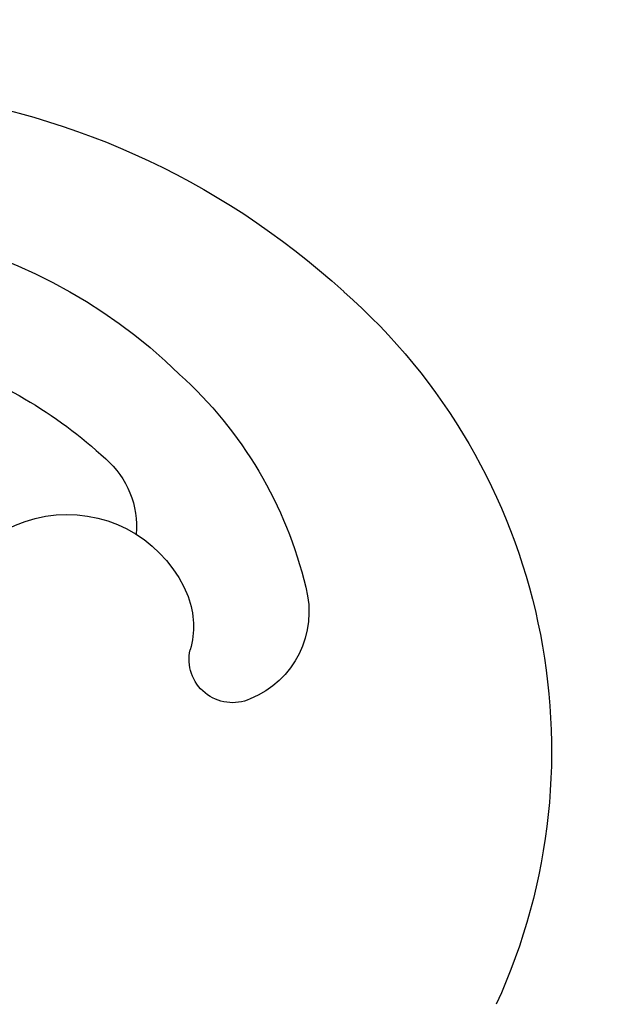
# Model space of a CAD drawing. Units: millimetres. Extents: x 802 to 6148, y 5678 to 8198.
# Drawn here: x 1607 to 1612, y 6689 to 6699 of the extents above; entities that cross this region are included whole.
import ezdxf

# ---------------------------------------------------------------- set-up
doc = ezdxf.new("R2010")
doc.units = ezdxf.units.MM
doc.layers.add('H-06.木作(細線)', color=8, linetype='Continuous')
doc.layers.add('H-08.木作(細線)', color=8, linetype='Continuous')

# ---------------------------------------------------------------- blocks, each defined once
blk = doc.blocks.new('SE-21034L-d01')
at = {"layer": 'H-08.木作(細線)'}
for centre, radius, start, end in [((6.5855, -11.6107), 5.7048, 311.2584, 24.55452), ((9.3088, -12.4645), 0.406, 66.05363, 192.51938), ((9.1457, -12.9071), 0.8773, 344.81718, 68.04898), ((8.1573, -12.773), 0.7866, 339.41778, 16.27455), ((7.7623, -12.5997), 1.2176, 191.94795, 338.31863), ((6.2059, -12.2379), 3.8917, 312.08095, 346.64379), ((7.5719, -13.7038), 0.8396, 311.02639, 4.92344), ((5.1224, -11.0761), 4.4315, 288.19351, 312.6179), ((5.2877, -11.507), 5.0532, 248.27912, 314.25392), ((5.3908, -10.4787), 7.3452, 240.07625, 312.44075)]:
    blk.add_arc(centre, radius, start, end, dxfattribs=at)

msp = doc.modelspace()

# ---------------------------------------------------------------- block references
at = {"layer": 'H-06.木作(細線)', "color": 7, "xscale": -1, "rotation": 180}
msp.add_blockref('SE-21034L-d01', (1599.5811, 6680.2463), dxfattribs=at)

doc.saveas('drawing.dxf')
